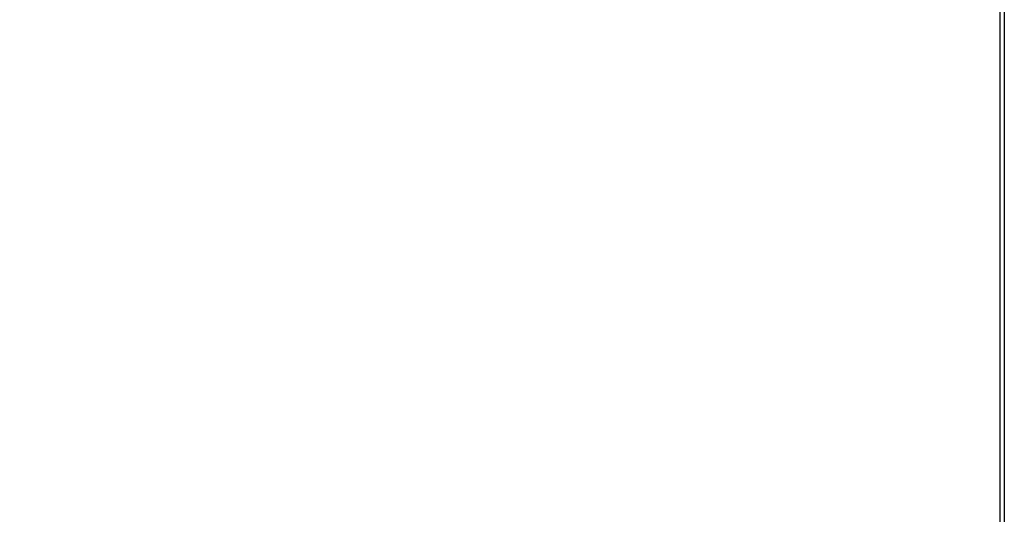
# Model space of a CAD drawing. Units: inches. Extents: x 0 to 11, y 0 to 8.5.
# Drawn here: x 1.4 to 1.6, y 5.6 to 5.7 of the extents above; entities that cross this region are included whole.
import ezdxf

# ---------------------------------------------------------------- set-up
doc = ezdxf.new("R2010")
doc.units = ezdxf.units.IN
doc.header["$LTSCALE"] = 0.605
doc.header["$MEASUREMENT"] = 0
doc.layers.get('0').update_dxf_attribs({"linetype": 'CONTINUOUS'})
doc.styles.get("Standard").update_dxf_attribs({"font": 'ARIAL.TTF'})
doc.dimstyles.new('DIMSTYLE_1', dxfattribs={"dimtxt": 0.125, "dimasz": 0.1875, "dimexe": 0.18, "dimexo": 0.0625, "dimgap": 0.09, "dimtad": 0, "dimtih": 1, "dimtoh": 1, "dimlfac": 16.6666666667, "dimzin": 0, "dimdsep": 46, "dimtxsty": 'STANDARD', "dimblk": '_FILLED', "dimblk1": '_FILLED', "dimblk2": '_FILLED', "dimcen": 0.09, "dimadec": 0, "dimazin": 0, "dimtp": 0.01, "dimtm": 0.01, "dimtfac": 1, "dimtofl": 0, "dimtmove": 0, "dimatfit": 3, "dimldrblk": '_FILLED', "dimfxl": 1, "dimtolj": 1, "dimtzin": 0, "dimarcsym": 0})

# ---------------------------------------------------------------- blocks, each defined once
blk = doc.blocks.new('_FILLED')
at = {"color": 0, "linetype": 'BYBLOCK'}
blk.add_solid([(0, 0), (-1, 0.1666666667), (-1, -0.1666666667)], dxfattribs=at)
blk = doc.blocks.new('*D1')
at = {"color": 2, "linetype": 'CONTINUOUS'}
for p, q in [((1.4985011018, 6.9895734393), (0.8703123733, 6.9895734393)), ((0.9953123733, 6.9895734393), (0.9953123733, 6.2745734393)), ((0.9953123733, 5.3095734393), (0.9953123733, 5.8370734393)), ((1.4985011018, 5.3095734393), (0.8703123733, 5.3095734393))]:
    blk.add_line(p, q, dxfattribs=at)
at = {"color": 2, "linetype": 'CONTINUOUS', "xscale": 0.1875, "yscale": 0.1875, "zscale": 0.1875}
for p, rotation in [((0.9953123733, 6.9895734393), 90), ((0.9953123733, 5.3095734393), 270)]:
    blk.add_blockref('_FILLED', p, dxfattribs=dict(at, rotation=rotation))
at = {"color": 2, "linetype": 'CONTINUOUS'}
for s, p in [('28.00', (0.7285837487, 6.0870734393)), ('[711.2]', (0.7285837487, 5.8995734393))]:
    blk.add_text(s, height=0.125, dxfattribs=at).set_placement(p)

msp = doc.modelspace()

# ---------------------------------------------------------------- linework, layer by layer
at = {"color": 7, "linetype": 'CONTINUOUS'}
for p, q in [((1.5610011018, 6.9895734393), (1.5610011018, 5.3095734393)), ((1.5601011018, 5.4745734393), (1.5601011018, 6.8545734393))]:
    msp.add_line(p, q, dxfattribs=at)

# ---------------------------------------------------------------- dimensions: what is measured, and where the dimension line sits
at = {"color": 2, "linetype": 'CONTINUOUS'}
dim = msp.add_linear_dim(base=(0.9953123733, 6.9895734393), p1=(1.4985011018, 5.3095734393), p2=(1.4985011018, 6.9895734393), angle=90, dimstyle='DIMSTYLE_1', dxfattribs=at)
dim.commit()
dim.dimension.update_dxf_attribs({"geometry": '*D1', "text_midpoint": (0.9953123733, 6.0558234393), "dimtype": 160})

doc.saveas('drawing.dxf')
